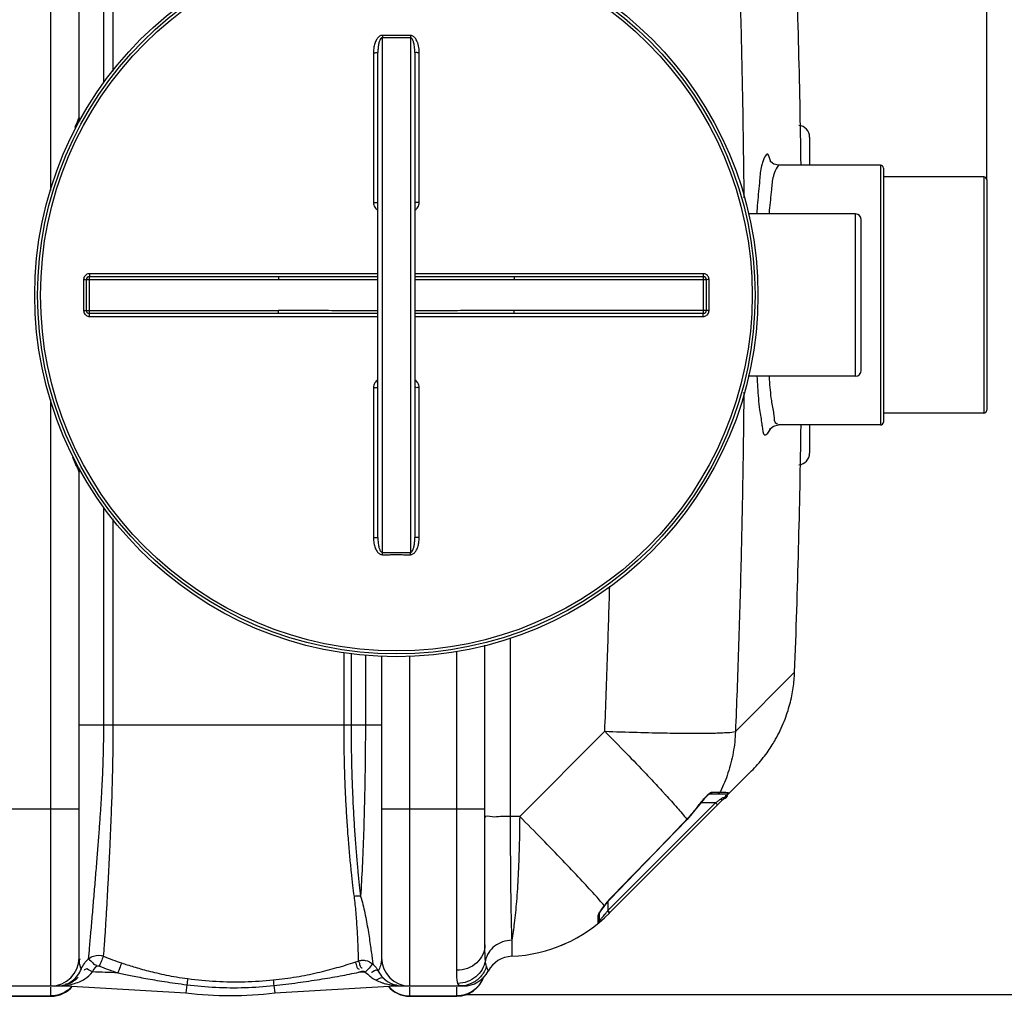
# Model space of a CAD drawing. Units: inches. Extents: x -7361 to -3572, y 10492 to 14852.
# Drawn here: x -4766 to -4099, y 10492 to 11154 of the extents above; entities that cross this region are included whole.
import ezdxf

# ---------------------------------------------------------------- set-up
doc = ezdxf.new("R2010")
doc.units = ezdxf.units.IN
doc.header["$LTSCALE"] = 2
doc.layers.add('-D2-[Peça i El. Ppals]', color=144, linetype='Continuous')
doc.layers.add('_COTAS', color=10, linetype='Continuous')
doc.styles.add('DIN ACO', font='arial.ttf')
doc.dimstyles.new('ACO DIM SUPERLATIVE', dxfattribs={"dimtxt": 36, "dimasz": 15, "dimexe": 1.4, "dimexo": 0, "dimgap": 2, "dimtad": 1, "dimdec": 0, "dimzin": 9, "dimtxsty": 'DIN ACO', "dimcen": 3, "dimclrd": 157, "dimclre": 157, "dimclrt": 256, "dimadec": 0, "dimazin": 0, "dimtfac": 0.875, "dimtdec": 0, "dimtmove": 2, "dimatfit": 3, "dimfxl": 1, "dimtolj": 1, "dimlwd": 25, "dimlwe": 25, "dimarcsym": 0})

# ---------------------------------------------------------------- blocks, each defined once
blk = doc.blocks.new('*D105')
at = {"layer": '_COTAS', "color": 157, "lineweight": 25, "transparency": 16777216}
for p, q in [((-6596.22, 11020.19), (-6596.22, 11694.01)), ((-6581.22, 11692.61), (-5447.14, 11692.61)), ((-4126.22, 11692.61), (-5334.75, 11692.61)), ((-4111.22, 11045.19), (-4111.22, 11694.01))]:
    blk.add_line(p, q, dxfattribs=at)
at = {"layer": '_COTAS', "color": 157, "transparency": 16777216}
for points in [[(-6581.22, 11695.11), (-6581.22, 11690.11), (-6596.22, 11692.61)], [(-4126.22, 11695.11), (-4126.22, 11690.11), (-4111.22, 11692.61)]]:
    blk.add_solid(points, dxfattribs=at)
at = {"layer": 'Defpoints', "color": 0, "transparency": 16777216}
for p in [(-6596.22, 11692.61), (-4111.22, 11045.19), (-6596.22, 11020.19)]:
    blk.add_point(p, dxfattribs=at)
at = {"layer": '_COTAS', "transparency": 16777216, "insert": (-5390.94, 11692.61), "char_height": 36, "attachment_point": 5, "style": 'DIN ACO'}
blk.add_mtext('\\A1;2485', dxfattribs=at)
blk = doc.blocks.new('*D98')
at = {"layer": '_COTAS', "color": 157, "lineweight": 25, "transparency": 16777216}
for p, q in [((-4470.22, 11442.19), (-3743.76, 11442.19)), ((-3745.16, 11427.19), (-3745.16, 11030.81)), ((-3745.16, 10508.47), (-3745.16, 10947.4)), ((-4464.35, 10493.47), (-3743.76, 10493.47))]:
    blk.add_line(p, q, dxfattribs=at)
at = {"layer": '_COTAS', "color": 157, "transparency": 16777216}
for points in [[(-3747.66, 11427.19), (-3742.66, 11427.19), (-3745.16, 11442.19)], [(-3747.66, 10508.47), (-3742.66, 10508.47), (-3745.16, 10493.47)]]:
    blk.add_solid(points, dxfattribs=at)
at = {"layer": 'Defpoints', "color": 0, "transparency": 16777216}
for p in [(-4470.22, 11442.19), (-3745.16, 11442.19), (-4464.35, 10493.47)]:
    blk.add_point(p, dxfattribs=at)
at = {"layer": '_COTAS', "transparency": 16777216, "insert": (-3745.16, 10989.1), "char_height": 36, "attachment_point": 5, "rotation": 90, "style": 'DIN ACO'}
blk.add_mtext('\\A1;950', dxfattribs=at)
blk = doc.blocks.new('*D99')
at = {"layer": '_COTAS', "color": 157, "lineweight": 25, "transparency": 16777216}
for p, q in [((-4623.72, 11509.17), (-3593.76, 11509.17)), ((-3595.16, 11494.17), (-3595.16, 11170.59)), ((-3595.16, 10508.47), (-3595.16, 11062.59)), ((-4464.35, 10493.47), (-3593.76, 10493.47))]:
    blk.add_line(p, q, dxfattribs=at)
at = {"layer": '_COTAS', "color": 157, "transparency": 16777216}
for points in [[(-3597.66, 11494.17), (-3592.66, 11494.17), (-3595.16, 11509.17)], [(-3597.66, 10508.47), (-3592.66, 10508.47), (-3595.16, 10493.47)]]:
    blk.add_solid(points, dxfattribs=at)
at = {"layer": 'Defpoints', "color": 0, "transparency": 16777216}
for p in [(-4623.72, 11509.17), (-3595.16, 11509.17), (-4464.35, 10493.47)]:
    blk.add_point(p, dxfattribs=at)
at = {"layer": '_COTAS', "transparency": 16777216, "insert": (-3595.16, 11116.59), "char_height": 36, "attachment_point": 5, "rotation": 90, "style": 'DIN ACO'}
blk.add_mtext('\\A1;1020', dxfattribs=at)

msp = doc.modelspace()

# ---------------------------------------------------------------- linework, layer by layer
at = {"layer": '-D2-[Peça i El. Ppals]'}
for p, q in [((-4745.22, 11038), (-4745.22, 11435.19)), ((-4726.22, 11087.19), (-4726.22, 11416.19)), ((-4709.42, 11111.22), (-4709.42, 11258.19)), ((-4703.02, 11118.76), (-4703.02, 11258.19)), ((-4520.72, 10792.86), (-4520.72, 11141.53)), ((-4501.72, 11141.53), (-4501.72, 10792.86)), ((-4526.71, 11131.35), (-4526.71, 11029.9)), ((-4523.72, 10802.87), (-4523.72, 11131.52)), ((-4498.72, 11131.52), (-4498.72, 10802.87)), ((-4495.74, 11029.9), (-4495.74, 11131.35)), ((-4231.22, 11074.19), (-4231.22, 11055.19)), ((-4183.22, 11055.19), (-4252.41, 11055.19)), ((-4183.22, 11055.19), (-4183.22, 10879.19)), ((-4181.22, 11053.19), (-4181.22, 10881.2)), ((-4113.22, 11047.19), (-4181.22, 11047.19)), ((-4113.22, 11047.19), (-4113.22, 10887.19)), ((-4111.22, 11045.19), (-4111.22, 10889.2)), ((-4200.22, 11022.19), (-4272.89, 11022.19)), ((-4200.22, 10912.19), (-4200.22, 11022.19)), ((-4196.22, 10916.19), (-4196.22, 11018.19)), ((-4523.72, 10981.68), (-4719.08, 10981.68)), ((-4303.36, 10981.68), (-4498.72, 10981.68)), ((-4723.08, 10977.69), (-4723.08, 10956.7)), ((-4721.22, 10977.69), (-4591.03, 10977.69)), ((-4721.22, 10956.69), (-4721.22, 10977.69)), ((-4719.22, 10979.69), (-4591.03, 10979.69)), ((-4719.22, 10954.69), (-4719.22, 10979.69)), ((-4591.03, 10979.69), (-4591.03, 10977.69)), ((-4431.41, 10979.69), (-4303.22, 10979.69)), ((-4431.41, 10979.69), (-4431.41, 10977.69)), ((-4431.41, 10977.69), (-4301.22, 10977.69)), ((-4303.22, 10954.69), (-4303.22, 10979.69)), ((-4301.22, 10977.69), (-4301.22, 10956.69)), ((-4299.36, 10956.7), (-4299.36, 10977.69)), ((-4721.22, 10956.69), (-4591.03, 10956.69)), ((-4591.03, 10954.69), (-4719.22, 10954.69)), ((-4591.03, 10954.69), (-4591.03, 10956.69)), ((-4301.22, 10956.69), (-4431.41, 10956.69)), ((-4431.41, 10954.69), (-4431.41, 10956.69)), ((-4303.22, 10954.69), (-4431.41, 10954.69)), ((-4719.08, 10952.7), (-4523.72, 10952.7)), ((-4498.72, 10952.7), (-4303.36, 10952.7)), ((-4200.22, 10912.19), (-4272.89, 10912.19)), ((-4526.71, 10904.49), (-4526.71, 10803.04)), ((-4495.74, 10803.04), (-4495.74, 10904.49)), ((-4745.22, 10499.19), (-4745.22, 10896.42)), ((-4113.22, 10887.19), (-4181.22, 10887.19)), ((-4183.22, 10879.19), (-4252.41, 10879.19)), ((-4231.22, 10879.19), (-4231.22, 10860.19)), ((-4726.22, 10518.19), (-4726.22, 10847.19)), ((-4709.42, 10676.19), (-4709.42, 10823.17)), ((-4703.02, 10676.19), (-4703.02, 10815.63)), ((-4434.1, 10734.81), (-4434.1, 10614.04)), ((-4451.22, 10527.13), (-4451.22, 10729.99)), ((-4546.91, 10724.98), (-4546.91, 10676.19)), ((-4541.9, 10724.61), (-4541.9, 10676.19)), ((-4532.2, 10723.54), (-4532.21, 10676.21)), ((-4521.22, 10722.87), (-4521.22, 10518.19)), ((-4502.22, 10722.8), (-4502.22, 10499.19)), ((-4470.22, 10509.81), (-4470.22, 10726.07)), ((-4241.4, 10711.66), (-4281.5, 10671.56)), ((-4726.22, 10676.19), (-4521.22, 10676.19)), ((-4370.01, 10671.71), (-4427.67, 10614.04)), ((-4366.93, 10548.48), (-4270.56, 10644.85)), ((-4301.16, 10627.48), (-4302.74, 10625.88)), ((-4299.89, 10628.57), (-4301.16, 10627.48)), ((-4287.4, 10629.2), (-4298.96, 10629.2)), ((-4298.95, 10629.2), (-4298.9, 10629.2)), ((-4292.03, 10630.28), (-4297.29, 10630.28)), ((-4367.9, 10550.34), (-4295.05, 10623.2)), ((-4305.87, 10622.03), (-4314.25, 10611.98)), ((-4305.99, 10622.12), (-4305.87, 10622.03)), ((-4295.05, 10623.2), (-4304.98, 10623.2)), ((-4293.63, 10621.78), (-4295.05, 10623.2)), ((-4796.22, 10619.19), (-4726.22, 10619.19)), ((-4521.22, 10619.19), (-4451.22, 10619.19)), ((-4427.67, 10614.04), (-4434.1, 10614.04)), ((-4314.36, 10612.09), (-4314.25, 10611.98)), ((-4370.16, 10553.73), (-4371.18, 10552.36)), ((-4370.41, 10553.63), (-4370.16, 10553.73)), ((-4367.9, 10556.46), (-4367.9, 10550.34)), ((-4366.56, 10558.12), (-4366.47, 10558.03)), ((-4373.9, 10547.92), (-4373.9, 10543.09)), ((-4368.23, 10549.9), (-4367.9, 10550.34)), ((-4367.56, 10549.21), (-4368.23, 10549.9)), ((-4366.49, 10548.93), (-4367.9, 10550.34)), ((-4374.64, 10546.46), (-4374.64, 10541.54)), ((-4433.09, 10530.22), (-4433.09, 10519.3)), ((-4399.65, 10526.69), (-4396.73, 10527.94)), ((-4539.26, 10515.37), (-4537.15, 10516.09)), ((-4536.75, 10508.49), (-4534.57, 10509.23)), ((-4468.96, 10499.63), (-4469.55, 10500.93)), ((-4811.05, 10499.19), (-4735.16, 10499.19)), ((-4745.22, 10492.19), (-4745.22, 10498.46)), ((-4735.16, 10499.59), (-4735.16, 10499.19)), ((-4735.16, 10499.19), (-4653.77, 10494.45)), ((-4653.12, 10500.04), (-4653.77, 10494.45)), ((-4594.26, 10499.49), (-4593.67, 10494.45)), ((-4593.67, 10494.45), (-4512.28, 10499.19)), ((-4512.29, 10499.52), (-4512.28, 10499.19)), ((-4512.28, 10499.19), (-4465.75, 10499.19)), ((-4502.22, 10498.46), (-4502.22, 10492.19)), ((-4470.22, 10492.19), (-4470.22, 10498.46)), ((-4468.14, 10499.19), (-4468.96, 10499.63)), ((-4777.22, 10492.56), (-4745.22, 10492.56)), ((-4777.22, 10492.19), (-4745.22, 10492.19)), ((-4502.22, 10492.56), (-4470.22, 10492.56)), ((-4502.22, 10492.19), (-4470.22, 10492.19))]:
    msp.add_line(p, q, dxfattribs=at)
for points in [[(-4252.41, 11055.19), (-4255.51, 11055.89), (-4257.62, 11057.45), (-4258.18, 11058.2)], [(-4258.15, 10876.28), (-4258.21, 10876.12), (-4257.68, 10876.88), (-4255.64, 10878.44), (-4252.41, 10879.19)], [(-4298.9, 10629.2), (-4299.02, 10629.13), (-4299.89, 10628.57)], [(-4297.29, 10630.28), (-4297.71, 10629.71), (-4298.29, 10629.33), (-4298.96, 10629.2)], [(-4292.03, 10630.28), (-4292.47, 10629.71), (-4293.09, 10629.33), (-4293.8, 10629.2)], [(-4285.89, 10629.89), (-4286.32, 10629.51), (-4286.84, 10629.28), (-4287.4, 10629.2)], [(-4302.74, 10625.88), (-4304.55, 10623.76), (-4305.87, 10622.03)], [(-4290.24, 10625.18), (-4290.54, 10625.12), (-4291.04, 10625.32), (-4291.65, 10625.74)], [(-4314.25, 10611.98), (-4329.56, 10596.1), (-4349.16, 10575.84), (-4366.47, 10558.03)], [(-4366.47, 10558.03), (-4368.43, 10555.88), (-4370.16, 10553.73)], [(-4374.64, 10546.46), (-4374.24, 10546.87), (-4373.99, 10547.37), (-4373.9, 10547.92)], [(-4371.18, 10552.36), (-4372.22, 10550.88), (-4373.03, 10549.61), (-4373.59, 10548.62), (-4373.87, 10547.96), (-4373.89, 10547.9)], [(-4366.93, 10548.48), (-4367.08, 10548.69), (-4367.56, 10549.21)], [(-4714.52, 10512.32), (-4714.3, 10512.49), (-4714.07, 10512.63), (-4713.82, 10512.74), (-4713.53, 10512.81), (-4713.21, 10512.85), (-4712.85, 10512.82), (-4712.46, 10512.71)], [(-4534.57, 10509.23), (-4534.32, 10509.3), (-4534.07, 10509.33), (-4533.81, 10509.33), (-4533.54, 10509.3), (-4533.26, 10509.23), (-4532.97, 10509.1), (-4532.67, 10508.9), (-4532.38, 10508.62)], [(-4532.37, 10508.62), (-4531.38, 10507.95), (-4530.57, 10507.22)], [(-4448.99, 10509.26), (-4449.13, 10509.57), (-4449.55, 10510.57), (-4450.18, 10512.31)], [(-4736.96, 10499.69), (-4736.38, 10499.76), (-4735.78, 10499.73), (-4735.16, 10499.6)], [(-4510.65, 10499.6), (-4511.18, 10499.66), (-4511.73, 10499.64), (-4512.28, 10499.52)]]:
    msp.add_lwpolyline(points, dxfattribs=at)
for radius in [245, 243.04, 241.07]:
    msp.add_circle((-4511.22, 10967.19), radius, dxfattribs=at)
for centre, radius, start, end in [((-10867.05, 10967.19), 6630.58, 0.760597, 2.208658), ((-4720.22, 11087.19), 6, 180.00017, 201.417), ((-4239.22, 11074.19), 8, 0.00104, 84.91613), ((-4183.22, 11053.19), 2, 0, 90), ((-4113.22, 11045.19), 2, 0, 90), ((-4200.22, 11018.19), 4, 0, 90), ((-4719.22, 10977.69), 2, 90, 180.00128), ((-4303.22, 10977.69), 2, 0, 90.00097), ((-4719.22, 10956.69), 2, 179.98695, 270.00097), ((-4303.22, 10956.69), 2, 270, 0), ((-4200.22, 10916.19), 4, 270, 0), ((-4113.22, 10889.19), 2, 270, 0), ((-4183.22, 10881.19), 2, 270, 0), ((-10867.05, 10967.19), 6630.58, 357.791342, 359.239414), ((-4239.22, 10860.19), 8, 275.08814, 359.99919), ((-4720.22, 10847.19), 6, 158.36042, 180), ((-4380.82, 10676.02), 92.22, 316.11224, 324.23386), ((-4437.64, 10619.19), 100, 272.61116, 315.00117), ((-4375.9, 10543.09), 2, 309.05244, 0), ((-4745.22, 10518.19), 19, 270, 0), ((-4502.22, 10518.19), 19, 180, 270), ((-4432.22, 10500.32), 19, 92.61116, 151.93761), ((-4735.16, 9799.19), 709.71, 87.14702, 88.54582), ((-4512.28, 9799.19), 709.71, 91.62286, 91.97531), ((-4465.75, 10518.19), 19, 270, 331.93761), ((-4740.69, 10518.19), 19, 309.0356, 316.57059), ((-4506.75, 10518.19), 19, 219.40561, 220.56682), ((-4506.75, 10518.19), 19, 227.99492, 270), ((-4470.22, 10511.19), 19, 270, 342.00088), ((-4745.22, 10511.19), 19, 270, 320.43676), ((-4623.72, 10751.19), 258.5, 263.32357, 276.67643), ((-4502.22, 10511.19), 19, 219.56324, 270)]:
    msp.add_arc(centre, radius, start, end, dxfattribs=at)
for points, start_tangent, end_tangent in [([(-4281.5, 11262.83), (-4279.46, 11207.36), (-4277.78, 11149.35), (-4276.58, 11092.59), (-4275.87, 11040.79), (-4275.79, 11032.97)], (0.040629, -0.999174), (0.009033, -0.999959)), ([(-4520.71, 11143.06), (-4521.67, 11142.92), (-4522.62, 11142.48), (-4523.5, 11141.76), (-4524.28, 11140.82), (-4524.96, 11139.69), (-4525.54, 11138.38), (-4526.02, 11136.89), (-4526.38, 11135.23), (-4526.62, 11133.38), (-4526.71, 11131.35)], (-0.999969, 0.007905), (0, -1)), ([(-4520.72, 11141.53), (-4521.68, 11141.03), (-4522.51, 11139.63), (-4522.85, 11138.67), (-4523.14, 11137.55), (-4523.38, 11136.28), (-4523.56, 11134.86), (-4523.68, 11133.27), (-4523.72, 11131.52)], (-0.999933, 0.011537), (-0.000001, -1)), ([(-4520.71, 11143.06), (-4520.72, 11142), (-4520.72, 11141.53)], (-0.005255, -0.999986), (-0.009899, -0.999951)), ([(-4511.22, 11141.5), (-4514.39, 11141.51), (-4517.55, 11141.51), (-4520.72, 11141.53)], (-1, 0), (-0.999988, 0.004931)), ([(-4511.22, 11143.04), (-4514.38, 11143.04), (-4517.55, 11143.05), (-4520.71, 11143.06)], (-1, 0), (-0.999988, 0.004979)), ([(-4501.73, 11143.06), (-4504.89, 11143.05), (-4508.06, 11143.04), (-4511.22, 11143.04)], (-0.999988, -0.004979), (-1, 0)), ([(-4501.72, 11141.53), (-4504.89, 11141.51), (-4508.05, 11141.51), (-4511.22, 11141.5)], (-0.999988, -0.004931), (-1, 0)), ([(-4495.74, 11131.35), (-4495.77, 11132.7), (-4495.88, 11133.94), (-4496.04, 11135.09), (-4496.24, 11136.14), (-4496.48, 11137.09), (-4496.75, 11137.96), (-4497.05, 11138.74), (-4497.71, 11140.1), (-4498.43, 11141.17), (-4499.19, 11141.99), (-4500, 11142.58), (-4500.86, 11142.95), (-4501.73, 11143.06)], (0.000012, 1), (-0.999988, -0.004836)), ([(-4501.73, 11143.06), (-4501.72, 11142), (-4501.72, 11141.53)], (0.005182, -0.999987), (0.010144, -0.999949)), ([(-4498.72, 11131.52), (-4498.74, 11132.68), (-4498.79, 11133.75), (-4498.87, 11134.74), (-4498.97, 11135.64), (-4499.23, 11137.2), (-4499.54, 11138.47), (-4499.88, 11139.5), (-4500.26, 11140.3), (-4500.86, 11141.12), (-4501.72, 11141.53)], (0.000004, 1), (-0.999952, -0.00978)), ([(-4526.71, 11131.35), (-4525.56, 11131.37), (-4524.59, 11131.4), (-4523.72, 11131.52)], (1, 0.000282), (0, 1)), ([(-4495.74, 11131.35), (-4496.88, 11131.37), (-4497.85, 11131.4), (-4498.72, 11131.52)], (-1, 0.000282), (0, 1)), ([(-4727.35, 11084.58), (-4726.22, 11087.19)], (0.390254, 0.920707), (0.399943, 0.91654)), ([(-4728.92, 11080.78), (-4727.35, 11084.58)], (0.376271, 0.92651), (0.390254, 0.920707)), ([(-4257.83, 11058.17), (-4259.64, 11062.67), (-4263.42, 11056.08)], (-0.229837, 0.973229), (-0.292136, -0.956377)), ([(-4263.77, 11054.84), (-4265.1, 11045.08), (-4266.52, 11029.71), (-4267.06, 11022.2)], (-0.26151, -0.965201), (-0.058976, -0.998259)), ([(-4263.42, 11056.08), (-4263.77, 11054.84)], (-0.292136, -0.956377), (-0.26151, -0.965201)), ([(-4257.8, 11058.04), (-4257.83, 11058.17)], (-0.228482, 0.973548), (-0.229837, 0.973229)), ([(-4257.69, 11057.57), (-4257.8, 11058.04)], (-0.22394, 0.974603), (-0.228482, 0.973548)), ([(-4253.13, 11053.92), (-4255.45, 11048.77)], (-0.580449, -0.814297), (-0.312866, -0.949797)), ([(-4252.23, 11054.8), (-4253.13, 11053.92)], (-0.907587, -0.419865), (-0.580449, -0.814297)), ([(-4255.76, 11047.77), (-4257.14, 11038.69), (-4258.55, 11024.59), (-4258.77, 11022.2)], (-0.284311, -0.958732), (-0.082406, -0.996599)), ([(-4255.45, 11048.77), (-4255.76, 11047.77)], (-0.312866, -0.949797), (-0.284311, -0.958732)), ([(-4526.71, 11029.9), (-4525.56, 11029.91), (-4524.59, 11029.92), (-4523.72, 11029.96)], (1, 0.000108), (0, 1)), ([(-4526.71, 11029.9), (-4526.47, 11028.23), (-4525.82, 11026.74), (-4524.84, 11025.5), (-4523.73, 11024.66)], (-0.000317, -1), (0.860528, -0.509403)), ([(-4495.74, 11029.9), (-4496.88, 11029.91), (-4497.85, 11029.92), (-4498.72, 11029.96)], (-1, 0.000108), (0, 1)), ([(-4498.71, 11024.66), (-4497.59, 11025.51), (-4496.61, 11026.75), (-4495.96, 11028.25), (-4495.74, 11029.9)], (0.86058, 0.509316), (-0.000063, 1)), ([(-4719.08, 10981.68), (-4720.32, 10981.49), (-4721.43, 10980.92), (-4722.32, 10980.03), (-4722.88, 10978.92), (-4723.08, 10977.69)], (-1, -0.000344), (-0.000037, -1)), ([(-4719.08, 10981.68), (-4719.1, 10980.69), (-4719.22, 10979.69)], (-0.000335, -1), (-1, 0)), ([(-4303.36, 10981.68), (-4303.34, 10980.69), (-4303.22, 10979.69)], (0.000335, -1), (1, 0)), ([(-4299.36, 10977.69), (-4299.56, 10978.92), (-4300.12, 10980.03), (-4301.01, 10980.92), (-4302.12, 10981.49), (-4303.36, 10981.68)], (-0.000361, 1), (-1, 0.000029)), ([(-4723.08, 10977.69), (-4722.14, 10977.69), (-4721.22, 10977.69)], (1, 0.000248), (0, 1)), ([(-4591.03, 10979.69), (-4575.78, 10979.7), (-4559.22, 10979.72), (-4541.43, 10979.75), (-4523.72, 10979.76)], (1, -0.000001), (1, 0.000559)), ([(-4591.03, 10977.69), (-4575.78, 10977.71), (-4559.21, 10977.75), (-4541.42, 10977.8), (-4523.72, 10977.83)], (1, -0.000002), (0.999999, 0.001118)), ([(-4498.72, 10979.76), (-4484.08, 10979.75), (-4465.21, 10979.73), (-4447.52, 10979.7), (-4431.41, 10979.69)], (1, -0.00056), (1, 0.000001)), ([(-4498.72, 10977.83), (-4484.08, 10977.81), (-4465.21, 10977.76), (-4447.53, 10977.71), (-4431.41, 10977.69)], (0.999999, -0.001121), (1, 0.000003)), ([(-4299.36, 10977.69), (-4300.3, 10977.69), (-4301.22, 10977.69)], (-1, 0.000248), (0, 1)), ([(-4723.08, 10956.7), (-4722.14, 10956.7), (-4721.22, 10956.69)], (1, -0.000248), (0, -1)), ([(-4723.08, 10956.7), (-4722.89, 10955.47), (-4722.32, 10954.35), (-4721.43, 10953.47), (-4720.32, 10952.9), (-4719.08, 10952.7)], (0.000361, -1), (1, -0.000029)), ([(-4719.08, 10952.7), (-4719.1, 10953.7), (-4719.22, 10954.69)], (-0.000335, 1), (-1, 0)), ([(-4523.72, 10956.56), (-4538.36, 10956.58), (-4557.23, 10956.63), (-4574.92, 10956.68), (-4591.03, 10956.69)], (-0.999999, 0.001121), (-1, -0.000003)), ([(-4523.72, 10954.63), (-4538.37, 10954.64), (-4557.24, 10954.66), (-4574.92, 10954.68), (-4591.03, 10954.69)], (-1, 0.00056), (-1, -0.000001)), ([(-4431.41, 10956.69), (-4446.67, 10956.68), (-4463.23, 10956.64), (-4481.02, 10956.59), (-4498.72, 10956.56)], (-1, 0.000002), (-0.999999, -0.001118)), ([(-4431.41, 10954.69), (-4446.66, 10954.69), (-4463.22, 10954.67), (-4481.02, 10954.64), (-4498.72, 10954.63)], (-1, 0.000001), (-1, -0.000559)), ([(-4303.36, 10952.7), (-4303.34, 10953.7), (-4303.22, 10954.69)], (0.000335, 1), (1, 0)), ([(-4303.36, 10952.7), (-4302.12, 10952.9), (-4301.01, 10953.47), (-4300.12, 10954.35), (-4299.56, 10955.46), (-4299.36, 10956.7)], (1, 0.000344), (0.000037, 1)), ([(-4299.36, 10956.7), (-4300.3, 10956.7), (-4301.22, 10956.69)], (-1, -0.000248), (0, -1)), ([(-4523.73, 10909.73), (-4524.84, 10908.88), (-4525.83, 10907.65), (-4526.47, 10906.15), (-4526.71, 10904.49)], (-0.860543, -0.509378), (0.000283, -1)), ([(-4495.74, 10904.49), (-4495.96, 10906.14), (-4496.61, 10907.64), (-4497.59, 10908.87), (-4498.71, 10909.73)], (0.000054, 1), (-0.860578, 0.509319)), ([(-4266.99, 10912.19), (-4266.53, 10904.85), (-4265.12, 10889.45), (-4263.6, 10879.7)], (0.059268, -0.998242), (0.131701, -0.99129)), ([(-4258.73, 10912.19), (-4258.57, 10909.95), (-4257.15, 10895.83), (-4255.61, 10886.66)], (0.070427, -0.997517), (0.146754, -0.989173)), ([(-4526.71, 10904.49), (-4525.56, 10904.48), (-4524.59, 10904.47), (-4523.72, 10904.42)], (1, -0.000108), (0.000047, -1)), ([(-4495.74, 10904.49), (-4496.88, 10904.48), (-4497.85, 10904.47), (-4498.72, 10904.42)], (-1, -0.000108), (0, -1)), ([(-4275.79, 10901.41), (-4275.89, 10891.6), (-4276.6, 10840.44), (-4277.79, 10784.62), (-4279.45, 10727.27), (-4281.5, 10671.56)], (-0.009034, -0.999959), (-0.040629, -0.999174)), ([(-4255.61, 10886.66), (-4255.47, 10885.71)], (0.146754, -0.989173), (0.13916, -0.99027)), ([(-4255.47, 10885.71), (-4253.62, 10880.17)], (0.13916, -0.99027), (0.984304, -0.176483)), ([(-4253.62, 10880.17), (-4252.92, 10880.3)], (0.984304, -0.176483), (0.909075, 0.416633)), ([(-4263.6, 10879.7), (-4263.44, 10878.41)], (0.131701, -0.99129), (0.121786, -0.992556)), ([(-4263.44, 10878.41), (-4261.59, 10872.38), (-4257.82, 10876.25)], (0.121786, -0.992556), (0.46855, 0.883437)), ([(-4257.82, 10876.25), (-4257.57, 10876.76)], (0.46855, 0.883437), (0.430905, 0.902397)), ([(-4727.07, 10849.92), (-4728.67, 10852.98), (-4730.34, 10857.18)], (-0.427508, 0.904011), (-0.344719, 0.938706)), ([(-4726.22, 10847.19), (-4727.07, 10849.92)], (-0.110155, 0.993914), (-0.427508, 0.904011)), ([(-4526.71, 10803.04), (-4525.56, 10803.02), (-4524.59, 10802.99), (-4523.72, 10802.87)], (1, -0.000282), (0, -1)), ([(-4526.71, 10803.04), (-4526.62, 10801.01), (-4526.38, 10799.17), (-4526.02, 10797.51), (-4525.54, 10796.03), (-4524.97, 10794.71), (-4524.29, 10793.58), (-4523.51, 10792.64), (-4522.63, 10791.92), (-4521.67, 10791.47), (-4520.71, 10791.33)], (0.000001, -1), (0.999967, 0.008087)), ([(-4523.72, 10802.87), (-4523.68, 10801.12), (-4523.56, 10799.54), (-4523.38, 10798.12), (-4523.14, 10796.85), (-4522.85, 10795.73), (-4522.51, 10794.77), (-4522.12, 10793.97), (-4520.72, 10792.86)], (0.000001, -1), (0.999932, 0.011655)), ([(-4501.73, 10791.33), (-4500.85, 10791.44), (-4499.98, 10791.81), (-4499.17, 10792.41), (-4498.43, 10793.21), (-4497.78, 10794.16), (-4497.21, 10795.27), (-4496.72, 10796.53), (-4496.32, 10797.93), (-4496.01, 10799.47), (-4495.81, 10801.18), (-4495.74, 10803.04)], (0.999999, -0.001627), (0.000025, 1)), ([(-4501.72, 10792.86), (-4500.85, 10793.27), (-4500.07, 10794.45), (-4499.74, 10795.26), (-4499.46, 10796.21), (-4499.21, 10797.27), (-4499.01, 10798.47), (-4498.86, 10799.8), (-4498.76, 10801.27), (-4498.72, 10802.87)], (0.99997, -0.007765), (0.000008, 1)), ([(-4495.74, 10803.04), (-4496.88, 10803.02), (-4497.85, 10802.99), (-4498.72, 10802.87)], (-1, -0.000282), (0, -1)), ([(-4520.72, 10792.86), (-4517.55, 10792.87), (-4514.39, 10792.88), (-4511.22, 10792.89)], (0.999988, 0.004931), (1, 0)), ([(-4520.71, 10791.33), (-4520.72, 10792.39), (-4520.72, 10792.86)], (-0.005182, 0.999987), (-0.010144, 0.999949)), ([(-4520.71, 10791.33), (-4517.55, 10791.34), (-4514.38, 10791.35), (-4511.22, 10791.35)], (0.999988, 0.004979), (1, 0)), ([(-4511.22, 10792.89), (-4508.05, 10792.88), (-4504.89, 10792.87), (-4501.72, 10792.86)], (1, 0), (0.999988, -0.004931)), ([(-4511.22, 10791.35), (-4508.06, 10791.35), (-4504.89, 10791.34), (-4501.73, 10791.33)], (1, 0), (0.999988, -0.004979)), ([(-4501.73, 10791.33), (-4501.72, 10792.39), (-4501.72, 10792.86)], (0.005104, 0.999987), (0.010405, 0.999946)), ([(-4370.01, 10671.71), (-4368.09, 10723.55), (-4366.68, 10770.02)], (0.040629, 0.999174), (0.027103, 0.999633)), ([(-4254.26, 10666.32), (-4248.45, 10678.44), (-4244.6, 10690.14), (-4242.35, 10701.21), (-4241.4, 10711.66)], (0.491878, 0.870664), (0.038545, 0.999257)), ([(-4719.85, 10517.49), (-4719.05, 10525.35), (-4718.12, 10535.75), (-4717.11, 10547.59), (-4716.05, 10560.08), (-4715, 10572.71), (-4713.98, 10585.04), (-4713.06, 10596.7), (-4712.25, 10607.6), (-4711.53, 10617.81), (-4710.94, 10627.35), (-4710.46, 10636.18), (-4710.09, 10644.3), (-4709.82, 10651.75), (-4709.63, 10658.59), (-4709.51, 10664.88), (-4709.44, 10670.72), (-4709.42, 10676.19)], (0.117011, 0.993131), (0.000413, 1)), ([(-4709.59, 10519.3), (-4708.97, 10526.63), (-4708.3, 10536.52), (-4707.61, 10547.88), (-4706.93, 10560.02), (-4706.27, 10572.39), (-4705.65, 10584.55), (-4705.1, 10596.14), (-4704.63, 10607.01), (-4704.22, 10617.23), (-4703.88, 10626.83), (-4703.61, 10635.73), (-4703.4, 10643.93), (-4703.24, 10651.46), (-4703.14, 10658.38), (-4703.07, 10664.74), (-4703.04, 10670.65), (-4703.02, 10676.19)], (0.106762, 0.994285), (0.000182, 1)), ([(-4546.91, 10676.19), (-4546.87, 10667.1), (-4546.74, 10657.3), (-4546.49, 10646.66), (-4546.09, 10635.09), (-4545.5, 10622.59), (-4544.75, 10609.92), (-4543.86, 10597.74), (-4542.88, 10586.42), (-4541.86, 10576.25), (-4540.86, 10567.35), (-4539.91, 10559.79)], (-0.000002, -1), (0.131335, -0.991338)), ([(-4541.9, 10676.19), (-4541.86, 10667.1), (-4541.74, 10657.3), (-4541.51, 10646.67), (-4541.14, 10635.1), (-4540.6, 10622.6), (-4539.91, 10609.96), (-4539.08, 10597.79), (-4538.18, 10586.5), (-4537.25, 10576.36), (-4536.33, 10567.5), (-4535.46, 10559.97)], (-0.000005, -1), (0.121047, -0.992647)), ([(-4532.21, 10676.21), (-4532.35, 10651.17), (-4532.78, 10626.33), (-4533.47, 10602.35), (-4534.38, 10579.95), (-4535.46, 10559.97)], (-0.000076, -1), (-0.06139, -0.998114)), ([(-4370.01, 10671.71), (-4355.45, 10656.86), (-4342.04, 10642.87), (-4334.26, 10634.58)], (0.703583, -0.710613), (0.680621, -0.732635)), ([(-4370.01, 10671.71), (-4348.08, 10671.01), (-4327.8, 10670.57), (-4310.21, 10670.4), (-4296.19, 10670.51), (-4286.46, 10670.91), (-4281.5, 10671.56)], (0.99934, -0.036336), (0.954287, 0.298893)), ([(-4281.5, 10671.56), (-4282.99, 10657.32), (-4286.53, 10643.46), (-4291.68, 10630.98)], (-0.032141, -0.999483), (-0.444126, -0.895964)), ([(-4270.56, 10644.85), (-4266.5, 10649.17), (-4262.6, 10653.85), (-4259.3, 10658.31), (-4256.55, 10662.48), (-4254.26, 10666.32)], (0.707079, 0.707134), (0.491871, 0.870668)), ([(-4334.26, 10634.58), (-4330.39, 10630.39)], (0.680621, -0.732635), (0.676185, -0.736732)), ([(-4330.39, 10630.39), (-4328.97, 10628.84)], (0.676185, -0.736732), (0.674332, -0.738428)), ([(-4328.97, 10628.84), (-4328.77, 10628.62)], (0.674332, -0.738428), (0.674049, -0.738687)), ([(-4328.77, 10628.62), (-4321.02, 10619.97), (-4314.36, 10612.09)], (0.674049, -0.738687), (0.625493, -0.78023)), ([(-4301.73, 10627.14), (-4302.53, 10626.29)], (-0.688044, -0.725669), (-0.679491, -0.733684)), ([(-4299.57, 10629.29), (-4300.86, 10628.04), (-4301.73, 10627.14)], (-0.769243, -0.638957), (-0.688044, -0.725669)), ([(-4297.29, 10630.28), (-4299.57, 10629.29)], (-1, 0.00003), (-0.769243, -0.638957)), ([(-4291.68, 10630.98), (-4292.03, 10630.28)], (-0.444126, -0.895964), (-0.451237, -0.892404)), ([(-4289.06, 10630.19), (-4292.03, 10630.28)], (-0.999164, 0.040871), (-0.999125, 0.041829)), ([(-4290.73, 10626.35), (-4287.97, 10628.31)], (0.853913, 0.520416), (-0.359777, 0.933038)), ([(-4289.25, 10625.97), (-4287.1, 10628.15)], (0.811026, 0.58501), (-0.824114, 0.566424)), ([(-4287.02, 10630.04), (-4289.06, 10630.19)], (-0.994041, 0.109011), (-0.999164, 0.040871)), ([(-4287.97, 10628.31), (-4288.01, 10628.36)], (-0.359777, 0.933038), (-0.830604, 0.556863)), ([(-4285.89, 10629.89), (-4287.02, 10630.04)], (-0.985314, 0.170753), (-0.994041, 0.109011)), ([(-4305.57, 10622.69), (-4305.99, 10622.12)], (-0.601342, -0.798992), (-0.584479, -0.811409)), ([(-4302.53, 10626.29), (-4305.57, 10622.69)], (-0.679491, -0.733684), (-0.601342, -0.798992)), ([(-4295.05, 10623.2), (-4293.2, 10624.58)], (0.800012, 0.599984), (0.799996, 0.600006)), ([(-4293.2, 10624.58), (-4292.39, 10625.19)], (0.799996, 0.600006), (0.799998, 0.600003)), ([(-4292.39, 10625.19), (-4291.65, 10625.74)], (0.799998, 0.600003), (0.800004, 0.599995)), ([(-4291.65, 10625.74), (-4290.73, 10626.35)], (0.800004, 0.599995), (0.853913, 0.520416)), ([(-4290.24, 10625.18), (-4289.25, 10625.97)], (0.7071, 0.707113), (0.811026, 0.58501)), ([(-4434.1, 10614.04), (-4440.77, 10613.94), (-4446.3, 10613.73), (-4451.22, 10613.07)], (-0.999987, -0.005136), (0, -1)), ([(-4434.1, 10614.04), (-4434.04, 10593.49), (-4433.9, 10573.99), (-4433.69, 10556.47), (-4433.42, 10541.66), (-4433.09, 10530.22)], (0.000965, -1), (0.036648, -0.999328)), ([(-4427.67, 10614.04), (-4428, 10593.43), (-4428.74, 10573.94), (-4429.87, 10556.41), (-4431.34, 10541.63), (-4433.09, 10530.22)], (-0.005148, -0.999987), (-0.191011, -0.981588)), ([(-4370.41, 10553.63), (-4376.94, 10561.12), (-4386.45, 10571.46), (-4398.49, 10584.17), (-4412.46, 10598.6), (-4427.67, 10614.04)], (-0.63815, 0.769912), (-0.704497, 0.709707)), ([(-4314.36, 10612.09), (-4331.6, 10594.19), (-4349, 10576.21), (-4366.56, 10558.12)], (-0.692965, -0.720972), (-0.697384, -0.716698)), ([(-4535.46, 10559.97), (-4539.91, 10559.79)], (-0.991233, 0.132124), (-0.978221, -0.207565)), ([(-4539.91, 10559.79), (-4539.27, 10554.38), (-4538.75, 10548.88), (-4538.32, 10543.32), (-4537.95, 10537.8), (-4537.66, 10532.49), (-4537.43, 10527.54), (-4537.27, 10523.07), (-4537.15, 10516.09)], (0.132048, -0.991243), (-0.066792, -0.997767)), ([(-4535.46, 10559.97), (-4533.9, 10554.34), (-4532.58, 10548.58), (-4531.43, 10542.74), (-4530.4, 10536.92), (-4529.51, 10531.29), (-4528.74, 10526.03), (-4528.08, 10521.27), (-4527.53, 10517.38), (-4526.86, 10513.75)], (0.295984, -0.955193), (0.392987, -0.919544)), ([(-4370.41, 10553.63), (-4373, 10549.98), (-4373.98, 10548.53)], (-0.605664, -0.79572), (-0.503638, -0.863915)), ([(-4366.56, 10558.12), (-4369.11, 10555.27), (-4370.23, 10553.54)], (-0.6974, -0.716682), (-0.465707, -0.884939)), ([(-4374.61, 10546.85), (-4374.64, 10546.46)], (-0.128336, -0.991731), (0.000103, -1)), ([(-4373.98, 10548.53), (-4374.61, 10546.85)], (-0.503638, -0.863915), (-0.128336, -0.991731)), ([(-4371.4, 10545.92), (-4369.39, 10548.39)], (0.645189, 0.764023), (0.616893, 0.787047)), ([(-4369.39, 10548.39), (-4368.23, 10549.9)], (0.616893, 0.787047), (0.60001, 0.799992)), ([(-4373.9, 10543.09), (-4373.81, 10543.19)], (0.678829, 0.734297), (0.677604, 0.735427)), ([(-4373.81, 10543.19), (-4372.96, 10544.12)], (0.677604, 0.735427), (0.666433, 0.745565)), ([(-4372.96, 10544.12), (-4371.4, 10545.92)], (0.666433, 0.745565), (0.645189, 0.764023)), ([(-4451.22, 10527.13), (-4452.67, 10520.5), (-4456.79, 10514.88), (-4462.95, 10511.13), (-4470.22, 10509.81)], (0, -1), (-1, -0.000003)), ([(-4450.88, 10516.48), (-4451.14, 10521), (-4451.22, 10527.13)], (-0.089476, 0.995989), (-0.000033, 1)), ([(-4433.09, 10530.22), (-4439.26, 10529.03), (-4444.66, 10526.1), (-4448.68, 10521.76), (-4450.88, 10516.48)], (-0.999176, -0.040587), (-0.209392, -0.977832)), ([(-4719.85, 10517.49), (-4716.38, 10519.47), (-4709.59, 10519.3)], (0.750962, 0.660346), (0.933002, -0.359871)), ([(-4724.65, 10510.77), (-4725.99, 10515.42), (-4725.4, 10517.76)], (-0.374708, 0.927143), (0.465261, 0.885173)), ([(-4724.65, 10510.77), (-4722.61, 10514.39)], (0.393652, 0.919259), (0.58149, 0.813554)), ([(-4722.61, 10514.39), (-4719.85, 10517.49)], (0.58149, 0.813554), (0.742676, 0.669651)), ([(-4719.86, 10517.48), (-4716.91, 10514.81), (-4714.38, 10513.21)], (0.908727, -0.417391), (0.988772, -0.149435)), ([(-4709.59, 10519.3), (-4711.21, 10515.73), (-4712.64, 10512.83)], (-0.507656, -0.86156), (-0.54852, -0.836138)), ([(-4709.59, 10519.3), (-4703.53, 10516.97), (-4697.37, 10514.79)], (0.928138, -0.372236), (0.94744, -0.319932)), ([(-4697.37, 10514.79), (-4698.75, 10511.14), (-4700.03, 10508.14)], (-0.441601, -0.897212), (-0.499917, -0.866073)), ([(-4697.37, 10514.79), (-4693.51, 10513.52), (-4689.25, 10512.19), (-4684.54, 10510.81), (-4679.34, 10509.41), (-4673.58, 10508), (-4667.22, 10506.62), (-4660.21, 10505.32), (-4652.51, 10504.16)], (0.947441, -0.319931), (0.99125, -0.132)), ([(-4594.58, 10503.28), (-4578.94, 10505.39), (-4564.62, 10508.23), (-4551.44, 10511.6), (-4539.26, 10515.37)], (0.994873, 0.101127), (0.947997, 0.31828)), ([(-4539.26, 10515.37), (-4537.93, 10511.93)], (0.835317, -0.549769), (0.320033, -0.947406)), ([(-4537.15, 10516.09), (-4534.79, 10516.6)], (0.945515, 0.325579), (0.995909, 0.090361)), ([(-4537.15, 10516.09), (-4535.79, 10512.66), (-4534.35, 10511.44)], (0.865612, -0.500715), (0.995284, -0.096999)), ([(-4534.79, 10516.6), (-4532.33, 10516.51), (-4526.86, 10513.75)], (0.995909, 0.090361), (0.711071, -0.70312)), ([(-4526.86, 10513.75), (-4529.68, 10511.24), (-4532.37, 10508.62)], (-0.949919, 0.312496), (-0.710128, -0.704073)), ([(-4526.86, 10513.75), (-4523.48, 10509.21)], (0.710208, -0.703992), (0.471777, -0.881718)), ([(-4521.22, 10518.19), (-4522.05, 10512.86)], (-0.000256, -1), (-0.285713, -0.958315)), ([(-4450.88, 10516.48), (-4453.16, 10510.38), (-4457.39, 10505.39), (-4463.08, 10502.11), (-4469.55, 10500.93)], (-0.180847, -0.983511), (-0.999954, -0.009596)), ([(-4450.18, 10512.31), (-4450.88, 10516.48)], (-0.309964, 0.950748), (-0.089469, 0.99599)), ([(-4733.55, 10500.94), (-4730.81, 10502.65), (-4724.65, 10510.77)], (0.895702, 0.444655), (0.383094, 0.92371)), ([(-4730.28, 10500.58), (-4725.97, 10502.04), (-4722.3, 10503.94), (-4717.16, 10508.68)], (0.966108, 0.25814), (0.568044, 0.822998)), ([(-4717.15, 10508.68), (-4722.13, 10510.46), (-4722.72, 10509.72)], (-0.923113, 0.384528), (-0.476903, -0.878956)), ([(-4717.15, 10508.68), (-4714.52, 10512.32)], (0.415599, 0.909548), (0.734596, 0.678505)), ([(-4712.46, 10512.71), (-4706.2, 10510.29), (-4699.83, 10508.03)], (0.927542, -0.373719), (0.947002, -0.321229)), ([(-4699.83, 10508.03), (-4695.81, 10507.18), (-4691.38, 10506.28), (-4686.48, 10505.32), (-4681.05, 10504.32), (-4675.05, 10503.27), (-4668.42, 10502.2), (-4661.12, 10501.11), (-4653.12, 10500.04)], (0.977859, -0.209266), (0.992066, -0.125717)), ([(-4594.26, 10499.49), (-4578.01, 10501.47), (-4563.11, 10503.68), (-4549.39, 10506.03), (-4536.75, 10508.49)], (0.994213, 0.107429), (0.97955, 0.201199)), ([(-4537.93, 10511.93), (-4536.45, 10510.61)], (0.320033, -0.947406), (0.990549, -0.137158)), ([(-4530.57, 10507.22), (-4528.07, 10505.02)], (0.680269, -0.732962), (0.808859, -0.588003)), ([(-4523.48, 10509.21), (-4527.25, 10508.7), (-4528.05, 10508.39)], (-0.510648, 0.85979), (-0.421236, 0.906951)), ([(-4522.05, 10512.86), (-4523.48, 10509.21)], (-0.285713, -0.958315), (-0.438998, -0.898488)), ([(-4523.48, 10509.21), (-4521.7, 10506.47)], (0.470337, -0.882487), (0.614957, -0.78856)), ([(-4469.55, 10500.93), (-4470.22, 10509.81)], (-0.271039, 0.962568), (-0.000015, 1)), ([(-4450.18, 10512.31), (-4454.11, 10505.47), (-4460.46, 10500.84), (-4468.14, 10499.19)], (-0.307933, -0.951408), (-1, 0)), ([(-4736.96, 10499.68), (-4733.55, 10500.94)], (0.970493, 0.24113), (0.895702, 0.444655)), ([(-4728.72, 10503.44), (-4733.85, 10500.49), (-4735.38, 10500.37)], (-0.776823, -0.629719), (-0.998393, 0.056671)), ([(-4735.16, 10499.59), (-4730.28, 10500.58)], (0.990084, 0.140474), (0.966108, 0.25814)), ([(-4652.51, 10504.16), (-4653.12, 10500.04)], (-0.203965, -0.978978), (-0.137669, -0.990478)), ([(-4652.51, 10504.16), (-4633.3, 10502.36), (-4613.95, 10502.06), (-4594.58, 10503.28)], (0.991249, -0.132006), (0.994878, 0.101081)), ([(-4594.58, 10503.28), (-4594.26, 10499.49)], (-0.036911, -0.999319), (0.094711, -0.995505)), ([(-4528.07, 10505.02), (-4526.61, 10504.05)], (0.808859, -0.588003), (0.854268, -0.519833)), ([(-4526.61, 10504.05), (-4524.91, 10503.1)], (0.854268, -0.519833), (0.891967, -0.4521)), ([(-4519.47, 10504.08), (-4524.91, 10503.1)], (-0.743202, 0.669067), (-0.825817, -0.563938)), ([(-4524.91, 10503.1), (-4521.24, 10501.55), (-4520.29, 10501.23)], (0.89198, -0.452074), (0.952003, -0.306088)), ([(-4521.7, 10506.47), (-4519.47, 10504.08)], (0.614957, -0.78856), (0.743152, -0.669123)), ([(-4520.29, 10501.23), (-4517.02, 10500.33)], (0.952003, -0.306088), (0.974926, -0.222528)), ([(-4517.02, 10500.33), (-4512.29, 10499.52)], (0.974926, -0.222528), (0.993054, -0.117659)), ([(-4452.43, 10504.73), (-4454.85, 10500.29), (-4459.05, 10496.14)], (-0.355246, -0.934773), (-0.812246, -0.583316)), ([(-4739.35, 10493.47), (-4745.22, 10492.56)], (-0.952249, -0.305321), (-1, 0)), ([(-4741.01, 10499.19), (-4736.96, 10499.68)], (1, 0.000268), (0.970646, 0.240511)), ([(-4741.01, 10499.19), (-4736.75, 10499.4)], (1, 0.000165), (0.990514, 0.137415)), ([(-4738.33, 10493.84), (-4739.35, 10493.47)], (-0.933303, -0.359089), (-0.952249, -0.305321)), ([(-4734.05, 10496.14), (-4738.33, 10493.84)], (-0.812246, -0.583316), (-0.933303, -0.359089)), ([(-4736.75, 10499.4), (-4735.19, 10499.71)], (0.990514, 0.137415), (0.968884, 0.247515)), ([(-4733.67, 10496.42), (-4734.05, 10496.14)], (-0.797383, -0.603474), (-0.812246, -0.583316)), ([(-4730.83, 10499.08), (-4733.67, 10496.42)], (-0.65753, -0.753428), (-0.797383, -0.603474)), ([(-4653.12, 10500.04), (-4633.58, 10498.33), (-4613.92, 10498.14), (-4594.26, 10499.49)], (0.992041, -0.125913), (0.994241, 0.10717)), ([(-4516.62, 10499.08), (-4513.77, 10496.42)], (0.65753, -0.753428), (0.797383, -0.603474)), ([(-4513.77, 10496.42), (-4513.39, 10496.14)], (0.797383, -0.603474), (0.812246, -0.583315)), ([(-4513.39, 10496.14), (-4508.09, 10493.47)], (0.812246, -0.583315), (0.95225, -0.30532)), ([(-4512.29, 10499.52), (-4509.57, 10499.28)], (0.992933, -0.118679), (0.998212, -0.059775)), ([(-4509.57, 10499.28), (-4506.75, 10499.19)], (0.998212, -0.059775), (1, -0.000012)), ([(-4508.09, 10493.47), (-4502.22, 10492.56)], (0.95225, -0.30532), (1, 0)), ([(-4464.35, 10493.47), (-4470.22, 10492.56)], (-0.952249, -0.305321), (-1, 0)), ([(-4459.05, 10496.14), (-4464.35, 10493.47)], (-0.812246, -0.583316), (-0.952249, -0.305321))]:
    msp.add_spline(points, degree=3, dxfattribs=dict(at, start_tangent=start_tangent, end_tangent=end_tangent))

# ---------------------------------------------------------------- dimensions: what is measured, and where the dimension line sits
at = {"layer": '_COTAS'}
dim = msp.add_linear_dim(base=(-6596.22, 11692.61), p1=(-4111.22, 11045.19), p2=(-6596.22, 11020.19), dimstyle='ACO DIM SUPERLATIVE', dxfattribs=at)
dim.commit()
dim.dimension.update_dxf_attribs({"geometry": '*D105', "text_midpoint": (-5390.94, 11692.61), "dimtype": 160})
for base, p2, text, picture, middle in [((-3595.16, 11509.17), (-4623.72, 11509.17), '1020', '*D99', (-3595.16, 11116.59)), ((-3745.16, 11442.19), (-4470.22, 11442.19), '950', '*D98', (-3745.16, 10989.1))]:
    dim = msp.add_linear_dim(base=base, p1=(-4464.35, 10493.47), p2=p2, angle=270, text=text, dimstyle='ACO DIM SUPERLATIVE', dxfattribs=at)
    dim.commit()
    dim.dimension.update_dxf_attribs({"geometry": picture, "text_midpoint": middle, "dimtype": 160})

doc.saveas('drawing.dxf')
